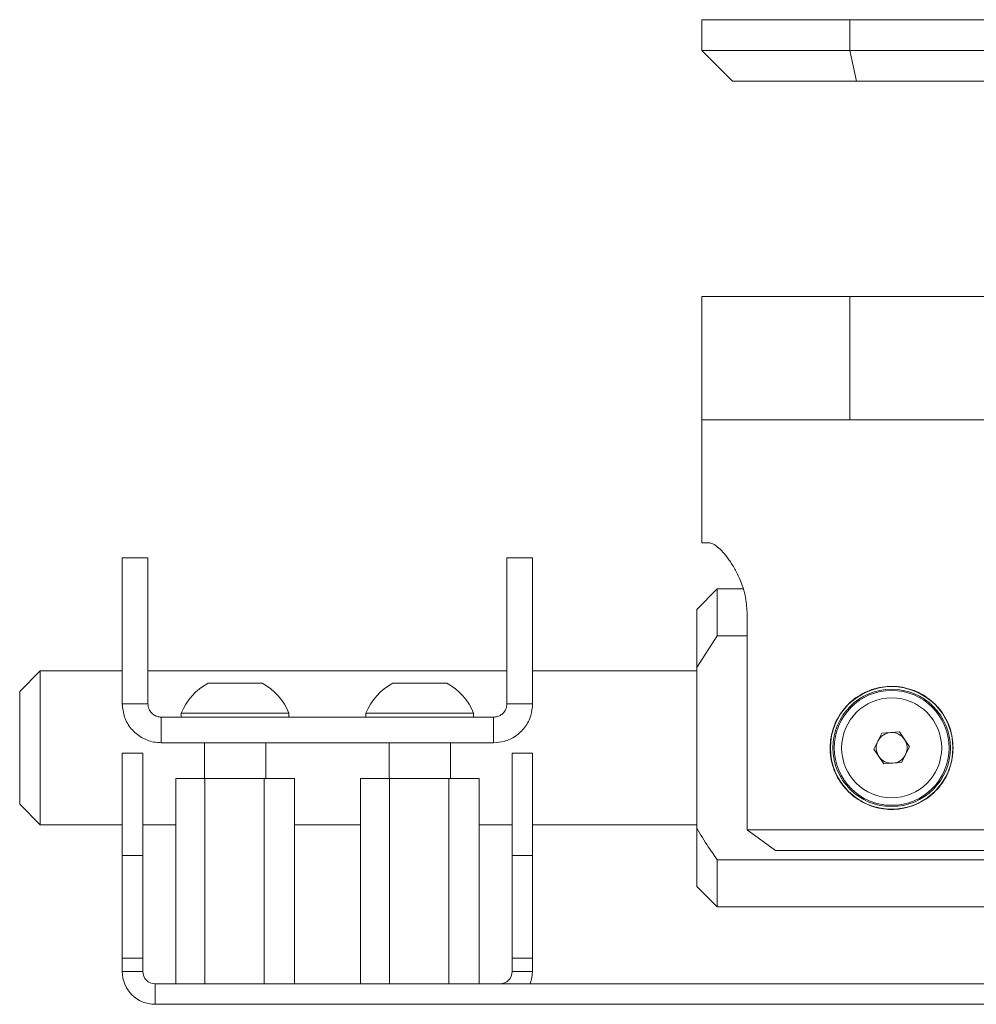
# Paper-space layout 'Sheet1(2)' of a CAD drawing. Units: millimetres. Extents: x 50 to 1951, y 182 to 1378.
# Drawn here: x 1593 to 1686, y 631 to 727 of the extents above; entities that cross this region are included whole.
import ezdxf

# ---------------------------------------------------------------- set-up
doc = ezdxf.new("R2010")
doc.units = ezdxf.units.MM

psp = doc.layouts.new('Sheet1(2)')

# ---------------------------------------------------------------- linework, layer by layer
at = {"color": 7, "linetype": 'Continuous', "lineweight": 0}
for p, q in [((1659.203, 726.511), (1659.203, 723.511)), ((1659.203, 726.511), (1673.627, 726.511)), ((1673.627, 726.511), (1673.627, 723.511)), ((1741.679, 726.511), (1673.627, 726.511)), ((1659.203, 723.511), (1662.203, 720.511)), ((1659.203, 723.511), (1673.627, 723.511)), ((1673.627, 723.511), (1674.288, 720.511)), ((1673.627, 723.511), (1741.679, 723.511)), ((1674.288, 720.511), (1662.203, 720.511)), ((1744.041, 720.511), (1674.288, 720.511)), ((1659.203, 699.511), (1659.203, 687.511)), ((1659.203, 699.511), (1673.627, 699.511)), ((1673.627, 699.511), (1673.627, 687.511)), ((1741.679, 699.511), (1673.627, 699.511)), ((1659.203, 687.511), (1659.203, 675.511)), ((1659.203, 687.511), (1673.627, 687.511)), ((1741.679, 687.511), (1673.627, 687.511)), ((1659.203, 675.511), (1659.891, 675.511)), ((1605.203, 674.052), (1602.703, 674.052)), ((1602.703, 674.052), (1602.703, 659.811)), ((1605.203, 674.052), (1605.203, 659.811)), ((1642.703, 674.052), (1640.203, 674.052)), ((1640.203, 674.052), (1640.203, 659.811)), ((1642.703, 674.052), (1642.703, 659.811)), ((1660.703, 671.011), (1658.703, 669.011)), ((1663.187, 671.011), (1660.703, 671.011)), ((1660.703, 671.011), (1660.703, 666.431)), ((1658.703, 663.337), (1658.703, 669.011)), ((1663.623, 668.511), (1663.623, 647.511)), ((1660.703, 666.431), (1658.703, 663.337)), ((1660.703, 666.431), (1663.623, 666.431)), ((1594.703, 663.011), (1592.703, 661.011)), ((1602.703, 663.011), (1594.703, 663.011)), ((1594.703, 663.011), (1594.703, 648.011)), ((1640.203, 663.011), (1605.203, 663.011)), ((1658.703, 663.011), (1642.703, 663.011)), ((1658.703, 663.337), (1658.703, 647.685)), ((1611.078, 661.811), (1616.328, 661.811)), ((1629.078, 661.811), (1634.328, 661.811)), ((1592.703, 650.011), (1592.703, 661.011)), ((1602.703, 659.811), (1605.203, 659.811)), ((1642.703, 659.811), (1640.203, 659.811)), ((1608.453, 658.891), (1608.453, 658.511)), ((1608.453, 658.891), (1618.953, 658.891)), ((1618.953, 658.511), (1618.953, 658.891)), ((1626.453, 658.891), (1626.453, 658.511)), ((1626.453, 658.891), (1636.953, 658.891)), ((1636.953, 658.511), (1636.953, 658.891)), ((1606.503, 658.511), (1606.503, 656.011)), ((1638.903, 658.511), (1606.503, 658.511)), ((1638.903, 658.511), (1638.903, 656.011)), ((1675.975, 655.396), (1676.739, 656.95)), ((1676.739, 656.95), (1678.467, 657.065)), ((1678.467, 657.065), (1679.431, 655.626)), ((1638.903, 656.011), (1606.503, 656.011)), ((1610.703, 656.011), (1610.703, 652.511)), ((1616.703, 652.511), (1616.703, 656.011)), ((1628.703, 656.011), (1628.703, 652.511)), ((1634.703, 652.511), (1634.703, 656.011)), ((1604.703, 655.011), (1602.703, 655.011)), ((1602.703, 645.011), (1602.703, 655.011)), ((1604.703, 645.011), (1604.703, 655.011)), ((1642.703, 655.011), (1640.703, 655.011)), ((1640.703, 655.011), (1640.703, 645.011)), ((1642.703, 655.011), (1642.703, 645.011)), ((1676.939, 653.957), (1675.975, 655.396)), ((1679.431, 655.626), (1678.667, 654.072)), ((1678.667, 654.072), (1676.939, 653.957)), ((1607.93, 652.511), (1607.93, 632.511)), ((1607.93, 652.511), (1610.764, 652.511)), ((1610.764, 652.511), (1610.764, 632.511)), ((1610.764, 652.511), (1616.537, 652.511)), ((1616.537, 652.511), (1616.537, 632.511)), ((1616.537, 652.511), (1619.476, 652.511)), ((1619.476, 652.511), (1619.476, 632.511)), ((1625.93, 652.511), (1625.93, 632.511)), ((1625.93, 652.511), (1628.764, 652.511)), ((1628.764, 652.511), (1628.764, 632.511)), ((1628.764, 652.511), (1634.537, 652.511)), ((1634.537, 652.511), (1634.537, 632.511)), ((1634.537, 652.511), (1637.476, 652.511)), ((1637.476, 652.511), (1637.476, 632.511)), ((1592.703, 650.011), (1594.703, 648.011)), ((1594.703, 648.011), (1602.703, 648.011)), ((1604.703, 648.011), (1607.93, 648.011)), ((1619.476, 648.011), (1625.93, 648.011)), ((1637.476, 648.011), (1640.703, 648.011)), ((1642.703, 648.011), (1658.703, 648.011)), ((1658.703, 642.011), (1658.703, 647.685)), ((1663.623, 647.511), (1691.783, 647.511)), ((1666.378, 645.511), (1663.623, 647.511)), ((1689.028, 645.511), (1666.378, 645.511)), ((1602.703, 645.011), (1604.703, 645.011)), ((1602.703, 635.011), (1602.703, 645.011)), ((1604.703, 645.011), (1604.703, 635.011)), ((1640.703, 635.011), (1640.703, 645.011)), ((1640.703, 645.011), (1642.703, 645.011)), ((1642.703, 645.011), (1642.703, 635.011)), ((1701.703, 644.591), (1660.703, 644.591)), ((1660.703, 644.591), (1660.703, 640.011)), ((1658.703, 642.011), (1660.703, 640.011)), ((1660.703, 640.011), (1701.703, 640.011)), ((1604.703, 635.011), (1602.703, 635.011)), ((1602.703, 635.011), (1602.703, 633.711)), ((1604.703, 635.011), (1604.703, 633.711)), ((1640.703, 635.011), (1640.703, 633.711)), ((1642.703, 635.011), (1640.703, 635.011)), ((1642.703, 635.011), (1642.703, 633.711)), ((1604.703, 633.711), (1602.703, 633.711)), ((1640.703, 633.711), (1642.703, 633.711)), ((1605.903, 632.511), (1605.903, 630.511)), ((1605.903, 632.511), (1829.503, 632.511)), ((1605.903, 630.511), (1829.503, 630.511))]:
    psp.add_line(p, q, dxfattribs=at)
at = {"color": 7, "linetype": 'Continuous', "lineweight": 0, "flags": 128}
psp.add_lwpolyline([(1642.469, 632.511), (1642.642, 633.087), (1642.703, 633.711)], dxfattribs=at)
at = {"color": 7, "linetype": 'Continuous', "lineweight": 0}
for radius in [5.975, 5.725, 5.6, 4.875]:
    psp.add_circle((1677.703, 655.511), radius, dxfattribs=at)
for centre, radius, start, end in [((1613.703, 656.811), 5.647, 117.70087, 158.38979), ((1613.703, 656.811), 5.647, 21.61021, 62.29913), ((1631.703, 656.811), 5.647, 117.70087, 158.38979), ((1631.703, 656.811), 5.647, 21.61021, 62.29913), ((1677.703, 655.511), 1.5, 93.82186, 153.82186), ((1677.703, 655.511), 1.5, 33.82186, 93.82186), ((1677.703, 655.511), 1.5, 153.82186, 213.82186), ((1677.703, 655.511), 1.5, 333.82186, 33.82186), ((1677.703, 655.511), 1.5, 273.82186, 333.82186), ((1677.703, 655.511), 1.5, 213.82186, 273.82186), ((1605.903, 633.711), 3.2, 180, 270), ((1605.903, 633.711), 1.2, 180, 270), ((1639.503, 633.711), 1.2, 270, 360)]:
    psp.add_arc(centre, radius, start, end, dxfattribs=at)
for points, knots in [([(1659.891, 675.511), (1660.016, 675.49), (1660.264, 675.447), (1660.879, 675.021), (1661.607, 674.232), (1662.349, 673.102), (1662.974, 671.87), (1663.513, 670.319), (1663.589, 669.061), (1663.623, 668.511)], [0, 0, 0, 0, 0.109847, 0.219761, 0.437966, 0.557576, 0.677099, 0.85868, 1, 1, 1, 1]), ([(1683.703, 655.511), (1683.64, 654.856), (1683.515, 653.548), (1682.542, 651.794), (1681.081, 650.412), (1679.2, 649.581), (1677.17, 649.425), (1675.246, 649.923), (1673.584, 651), (1672.33, 652.588), (1671.666, 654.532), (1671.686, 656.555), (1672.336, 658.419), (1673.547, 659.991), (1675.247, 661.114), (1677.241, 661.607), (1679.242, 661.419), (1681.05, 660.619), (1682.516, 659.27), (1683.514, 657.498), (1683.641, 656.159), (1683.703, 655.511)], [0, 0, 0, 0, 0.051742, 0.103417, 0.156832, 0.211533, 0.26441, 0.315337, 0.366934, 0.420837, 0.475403, 0.527615, 0.578183, 0.630307, 0.68477, 0.738824, 0.790466, 0.841388, 0.89414, 0.948793, 1, 1, 1, 1]), ([(1602.703, 659.811), (1602.747, 659.373), (1602.835, 658.498), (1603.523, 657.337), (1604.526, 656.482), (1605.585, 656.064), (1606.258, 656.025), (1606.503, 656.011)], [0, 0, 0, 0, 0.223281, 0.446271, 0.664883, 0.878085, 1, 1, 1, 1]), ([(1605.203, 659.811), (1605.224, 659.629), (1605.263, 659.304), (1605.54, 658.902), (1605.893, 658.637), (1606.234, 658.522), (1606.442, 658.514), (1606.503, 658.511)], [0, 0, 0, 0, 0.293912, 0.526035, 0.722001, 0.918904, 1, 1, 1, 1]), ([(1638.903, 658.511), (1639.032, 658.522), (1639.29, 658.545), (1639.638, 658.718), (1639.925, 658.978), (1640.154, 659.351), (1640.185, 659.645), (1640.203, 659.811)], [0, 0, 0, 0, 0.171686, 0.342987, 0.523966, 0.731651, 1, 1, 1, 1]), ([(1638.903, 656.011), (1639.247, 656.039), (1640.009, 656.099), (1641.096, 656.626), (1642.007, 657.504), (1642.596, 658.614), (1642.668, 659.422), (1642.703, 659.811)], [0, 0, 0, 0, 0.1710762, 0.3783499, 0.587781, 0.8015342, 1, 1, 1, 1]), ([(1658.703, 647.685), (1659.069, 647.078), (1659.704, 646.026), (1660.406, 645.018), (1660.703, 644.591)], [0, 0, 0, 0, 0.576476, 1, 1, 1, 1])]:
    psp.add_open_spline(points, degree=3, knots=knots, dxfattribs=at)

doc.saveas('drawing.dxf')
